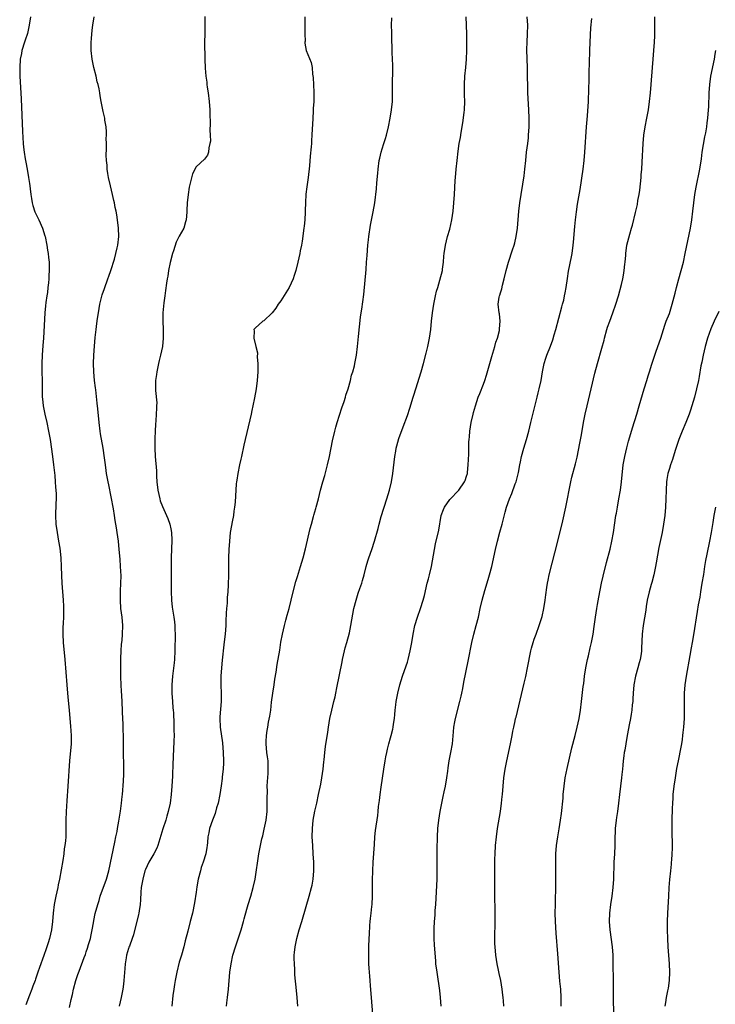
# Model space of a CAD drawing. Units: inches. Extents: x 2622000 to 2625000, y 1482000 to 1485000.
# Drawn here: x 2622447 to 2622612, y 1483501 to 1483734 of the extents above; entities that cross this region are included whole.
import ezdxf

# ---------------------------------------------------------------- set-up
doc = ezdxf.new("R2010")
doc.units = ezdxf.units.IN
doc.header["$MEASUREMENT"] = 0
doc.layers.add('LD26221482_10ft', color=81, linetype='Continuous')

msp = doc.modelspace()

# ---------------------------------------------------------------- linework, layer by layer
at = {"layer": 'LD26221482_10ft'}
for points, elevation in [([(2622449.76, 1483735), (2622449.51, 1483733), (2622449.05, 1483731.05), (2622448.54, 1483729.46), (2622448.41, 1483729), (2622447.78, 1483727), (2622447.66, 1483726.34), (2622447.36, 1483725), (2622447.24, 1483723), (2622447.3, 1483721), (2622447.57, 1483715.57), (2622447.9, 1483707.9), (2622448.09, 1483705), (2622448.15, 1483704.15), (2622448.3, 1483703), (2622448.55, 1483701.45), (2622448.66, 1483700.66), (2622448.98, 1483699), (2622449.34, 1483697), (2622449.56, 1483695.56), (2622449.63, 1483695), (2622449.69, 1483694.31), (2622449.88, 1483693), (2622450.06, 1483692.06), (2622450.21, 1483691), (2622450.38, 1483690.38), (2622450.86, 1483688.86), (2622451.75, 1483687), (2622452.64, 1483685), (2622453.19, 1483683.19), (2622453.24, 1483683), (2622453.65, 1483681), (2622453.84, 1483679.84), (2622453.97, 1483679), (2622454.09, 1483678.09), (2622454.19, 1483677), (2622454.24, 1483676.24), (2622454.24, 1483675), (2622454.15, 1483673.85), (2622454.15, 1483673), (2622454.08, 1483672.08), (2622453.93, 1483671), (2622453.79, 1483669.79), (2622453.64, 1483669), (2622453.46, 1483667.46), (2622453.33, 1483666.67), (2622453.2, 1483665), (2622452.85, 1483659), (2622452.74, 1483657.26), (2622452.55, 1483655), (2622452.44, 1483653), (2622452.46, 1483651), (2622452.54, 1483649), (2622452.55, 1483647), (2622452.58, 1483645), (2622452.61, 1483644.61), (2622452.8, 1483643), (2622453.22, 1483641), (2622453.68, 1483639), (2622454.09, 1483637), (2622454.42, 1483635), (2622455.01, 1483631.01), (2622455.26, 1483629), (2622455.53, 1483626.47), (2622455.65, 1483625), (2622455.71, 1483623.71), (2622455.79, 1483623), (2622455.85, 1483622.15), (2622455.84, 1483621), (2622455.79, 1483619.79), (2622455.73, 1483617), (2622455.83, 1483615), (2622456.11, 1483613), (2622456.46, 1483611), (2622456.71, 1483609.29), (2622456.96, 1483607), (2622457.07, 1483605), (2622457.14, 1483602.86), (2622457.24, 1483601), (2622457.55, 1483597), (2622457.59, 1483595.59), (2622457.63, 1483595), (2622457.61, 1483593), (2622457.54, 1483591.54), (2622457.47, 1483590.53), (2622457.43, 1483589), (2622457.5, 1483587), (2622457.92, 1483583), (2622458.36, 1483577), (2622458.54, 1483575), (2622458.72, 1483573.28), (2622458.92, 1483571), (2622459.07, 1483569), (2622459.24, 1483567.24), (2622459.4, 1483565), (2622459.38, 1483563), (2622459.06, 1483559), (2622458.63, 1483553), (2622458.43, 1483549.57), (2622458.26, 1483547), (2622458.19, 1483545), (2622458.19, 1483544.2), (2622458.18, 1483543), (2622458.13, 1483541.87), (2622458.12, 1483541), (2622458.05, 1483540.05), (2622457.94, 1483539), (2622457.8, 1483538.2), (2622457.68, 1483537), (2622457.44, 1483535.44), (2622456.63, 1483531), (2622456.34, 1483529.66), (2622456.23, 1483529), (2622456.03, 1483528.03), (2622455.79, 1483527), (2622455.41, 1483525), (2622455.19, 1483523), (2622455.04, 1483521), (2622454.77, 1483519), (2622454.29, 1483517), (2622453.97, 1483515.97), (2622453.66, 1483515), (2622453.47, 1483514.53), (2622452.95, 1483512.95), (2622451.9, 1483510.1), (2622451.56, 1483509), (2622451, 1483507.34), (2622450.87, 1483507), (2622450.32, 1483505.68), (2622450.11, 1483505), (2622449.58, 1483503.58), (2622448.68, 1483501.32)], 9890), ([(2622459, 1483500.65), (2622459.45, 1483502.55), (2622459.7, 1483503.7), (2622460.01, 1483505), (2622460.54, 1483507), (2622461, 1483508.46), (2622461.28, 1483509.28), (2622462.48, 1483512.48), (2622462.79, 1483513.21), (2622463, 1483513.84), (2622463.32, 1483514.68), (2622463.53, 1483515.53), (2622463.96, 1483517), (2622464.15, 1483517.85), (2622464.37, 1483519), (2622464.67, 1483520.67), (2622464.75, 1483521.25), (2622465.11, 1483522.89), (2622465.7, 1483525), (2622466.02, 1483525.98), (2622466.32, 1483527), (2622467.75, 1483531), (2622468.33, 1483533), (2622469.76, 1483539.76), (2622470, 1483541), (2622470.27, 1483542.27), (2622470.38, 1483543), (2622470.71, 1483544.71), (2622470.77, 1483545.23), (2622471.09, 1483547.09), (2622471.34, 1483549), (2622471.47, 1483550.53), (2622471.54, 1483551), (2622471.8, 1483554.2), (2622471.85, 1483555.85), (2622471.91, 1483557), (2622471.91, 1483558.09), (2622471.88, 1483559), (2622471.83, 1483559.83), (2622471.79, 1483563.79), (2622471.77, 1483565), (2622471.71, 1483566.29), (2622471.69, 1483567.69), (2622471.59, 1483570.41), (2622471.58, 1483571), (2622471.38, 1483574.62), (2622471.32, 1483575.32), (2622471.21, 1483578.79), (2622471.17, 1483579.17), (2622471.15, 1483581), (2622471.17, 1483582.83), (2622471.21, 1483583.21), (2622471.28, 1483585), (2622471.37, 1483586.63), (2622471.47, 1483587.47), (2622471.56, 1483589), (2622471.61, 1483591), (2622471.46, 1483593), (2622471.2, 1483595), (2622471.08, 1483597), (2622471.13, 1483599.13), (2622471.21, 1483601), (2622471.23, 1483602.77), (2622471.13, 1483605), (2622471, 1483606.73), (2622470.81, 1483609), (2622470.6, 1483611), (2622470.32, 1483613), (2622470.13, 1483614.13), (2622470.01, 1483615), (2622469.85, 1483615.85), (2622469.68, 1483617), (2622469.41, 1483618.59), (2622468.32, 1483624.32), (2622468.17, 1483625), (2622467.81, 1483627), (2622467.7, 1483627.7), (2622467.52, 1483629), (2622467.34, 1483630.66), (2622466.99, 1483633), (2622466.35, 1483636.35), (2622466.26, 1483637), (2622466.03, 1483639), (2622465.72, 1483642.28), (2622465.61, 1483643.61), (2622465.24, 1483646.76), (2622465.21, 1483647.21), (2622464.98, 1483649), (2622464.78, 1483651), (2622464.7, 1483653), (2622464.77, 1483655), (2622464.93, 1483657.07), (2622465.11, 1483659.11), (2622465.32, 1483661), (2622465.53, 1483662.47), (2622465.66, 1483663.66), (2622465.86, 1483665), (2622466.2, 1483667), (2622466.76, 1483669.24), (2622467.27, 1483670.73), (2622468.13, 1483673), (2622468.34, 1483673.66), (2622468.84, 1483675), (2622469.67, 1483677.67), (2622470.02, 1483679), (2622470.34, 1483680.34), (2622470.46, 1483681), (2622470.67, 1483683), (2622470.61, 1483685), (2622470.37, 1483687), (2622470.19, 1483688.19), (2622470.05, 1483689), (2622469.87, 1483689.87), (2622469.65, 1483691), (2622469.52, 1483691.52), (2622469.2, 1483693), (2622468.7, 1483695), (2622468.26, 1483697), (2622468.08, 1483697.92), (2622467.93, 1483699), (2622467.9, 1483699.9), (2622467.75, 1483701), (2622467.7, 1483702.3), (2622467.75, 1483703.75), (2622467.76, 1483705), (2622467.74, 1483706.26), (2622467.76, 1483707), (2622467.76, 1483707.76), (2622467.67, 1483709), (2622467.42, 1483710.58), (2622467.37, 1483711), (2622467, 1483712.6), (2622466.51, 1483715), (2622466.28, 1483716.28), (2622466.18, 1483717), (2622466.02, 1483717.98), (2622465.79, 1483719), (2622465.6, 1483719.6), (2622465.3, 1483721), (2622464.8, 1483723), (2622464.4, 1483725), (2622464.17, 1483727), (2622464.17, 1483729), (2622464.23, 1483729.77), (2622464.31, 1483731), (2622464.48, 1483732.48), (2622464.54, 1483733), (2622464.86, 1483735)], 9900), ([(2622491.08, 1483735.08), (2622491.08, 1483733), (2622491.02, 1483731.02), (2622490.99, 1483729), (2622491.03, 1483725), (2622491.11, 1483722.89), (2622491.3, 1483721), (2622491.52, 1483719.52), (2622491.56, 1483719), (2622491.64, 1483718.36), (2622491.85, 1483717), (2622492.09, 1483715), (2622492.21, 1483713), (2622492.21, 1483712.21), (2622492.29, 1483709.7), (2622492.21, 1483708.21), (2622492.3, 1483707), (2622492.37, 1483705.63), (2622492.27, 1483705), (2622491.98, 1483703.98), (2622491.93, 1483703), (2622491.7, 1483702.3), (2622491, 1483701.35), (2622489, 1483699.51), (2622488.12, 1483697.88), (2622487.62, 1483695.62), (2622487.41, 1483695), (2622487.33, 1483694.67), (2622487.1, 1483693), (2622486.91, 1483691), (2622486.81, 1483689.19), (2622486.76, 1483688.76), (2622486.66, 1483687), (2622486.51, 1483686.51), (2622486.09, 1483685), (2622485, 1483683.15), (2622484.3, 1483681.7), (2622483.64, 1483679.64), (2622483.42, 1483679), (2622482.87, 1483676.87), (2622482.49, 1483675), (2622482.31, 1483673.69), (2622482.17, 1483673), (2622481.99, 1483671.99), (2622481.77, 1483670.23), (2622481.56, 1483669), (2622481.32, 1483667.32), (2622481.14, 1483665), (2622481.11, 1483663), (2622481.17, 1483661), (2622481.18, 1483659), (2622481, 1483657), (2622480.58, 1483655), (2622480.28, 1483653.72), (2622480.09, 1483653), (2622479.83, 1483651.83), (2622479.68, 1483651), (2622479.63, 1483650.37), (2622479.41, 1483649), (2622479.37, 1483647.37), (2622479.38, 1483646.62), (2622479.66, 1483643.66), (2622479.64, 1483643), (2622479.59, 1483642.41), (2622479.57, 1483641), (2622479.46, 1483639.46), (2622479.37, 1483638.63), (2622479.27, 1483637), (2622479.24, 1483635.24), (2622479.21, 1483634.79), (2622479.24, 1483633), (2622479.33, 1483631), (2622479.58, 1483627.58), (2622479.63, 1483626.37), (2622479.71, 1483625), (2622479.92, 1483623), (2622480.38, 1483621), (2622480.52, 1483620.52), (2622481, 1483619.2), (2622482.32, 1483616.32), (2622482.76, 1483615), (2622483, 1483613.86), (2622483.14, 1483613), (2622483.22, 1483611.22), (2622483.07, 1483607), (2622483.06, 1483603.06), (2622483.09, 1483599.09), (2622483.19, 1483597), (2622483.36, 1483595.36), (2622483.71, 1483593), (2622483.85, 1483591.85), (2622483.93, 1483591), (2622483.94, 1483590.06), (2622484.01, 1483589), (2622484.04, 1483588.04), (2622483.99, 1483586.01), (2622483.98, 1483585), (2622483.88, 1483583), (2622483.8, 1483582.2), (2622483.37, 1483579), (2622483.21, 1483577), (2622483.25, 1483575), (2622483.42, 1483573), (2622483.51, 1483571.51), (2622483.58, 1483571), (2622483.62, 1483570.38), (2622483.72, 1483567.72), (2622483.74, 1483567), (2622483.73, 1483566.27), (2622483.76, 1483565), (2622483.75, 1483563.75), (2622483.72, 1483563), (2622483.67, 1483562.33), (2622483.57, 1483559.57), (2622483.5, 1483558.5), (2622483.37, 1483555.37), (2622483.23, 1483553), (2622483.08, 1483551), (2622482.82, 1483549), (2622482.39, 1483547), (2622482.06, 1483545.94), (2622481.81, 1483545), (2622481.12, 1483542.88), (2622479.92, 1483539), (2622479.67, 1483538.33), (2622478.99, 1483537), (2622477.83, 1483535), (2622477, 1483533.32), (2622476.88, 1483533), (2622476.35, 1483531), (2622476.18, 1483529.82), (2622476.02, 1483529), (2622475.91, 1483527.91), (2622475.84, 1483526.16), (2622475.74, 1483525), (2622475.5, 1483523.5), (2622475.44, 1483523), (2622475.37, 1483522.63), (2622474.16, 1483517.84), (2622473.87, 1483517), (2622473.19, 1483515.19), (2622473.1, 1483514.9), (2622473, 1483514.64), (2622472.51, 1483513), (2622472.4, 1483512.4), (2622472.17, 1483511), (2622472.11, 1483509.89), (2622471.95, 1483507.95), (2622471.9, 1483507), (2622471.81, 1483506.19), (2622471.63, 1483505), (2622471.22, 1483503), (2622470.77, 1483501)], 9910), ([(2622514.72, 1483735), (2622514.74, 1483733.26), (2622514.73, 1483733), (2622514.7, 1483732.7), (2622514.7, 1483731), (2622514.76, 1483729.24), (2622514.73, 1483729), (2622514.74, 1483728.74), (2622515.03, 1483727.03), (2622516.2, 1483724.2), (2622516.46, 1483723), (2622516.56, 1483721.44), (2622516.69, 1483720.69), (2622516.84, 1483717.16), (2622516.87, 1483716.87), (2622516.83, 1483715), (2622516.7, 1483713.3), (2622516.7, 1483712.7), (2622516.58, 1483711), (2622516.5, 1483709.5), (2622516.49, 1483708.49), (2622516.41, 1483707), (2622516.28, 1483705.72), (2622516.27, 1483705), (2622516.23, 1483704.23), (2622515.95, 1483702.05), (2622515.79, 1483699.79), (2622515.5, 1483697), (2622515.19, 1483694.81), (2622514.97, 1483693.03), (2622514.84, 1483691), (2622514.8, 1483689.2), (2622514.81, 1483688.81), (2622514.72, 1483687), (2622514.54, 1483685.46), (2622514.51, 1483685), (2622514.08, 1483681.92), (2622513.92, 1483681), (2622513.65, 1483679.65), (2622513.54, 1483679), (2622513.09, 1483677), (2622512.57, 1483675), (2622512.21, 1483673.79), (2622511.95, 1483673), (2622511.04, 1483670.96), (2622509, 1483667.85), (2622508.38, 1483667), (2622507.89, 1483666.11), (2622506.99, 1483665.01), (2622505, 1483663.11), (2622504.8, 1483663), (2622503, 1483661.38), (2622502.64, 1483661), (2622502.72, 1483660.72), (2622502.63, 1483659), (2622503.16, 1483657), (2622503.48, 1483655.48), (2622503.47, 1483654.53), (2622503.57, 1483653), (2622503.58, 1483651.58), (2622503.56, 1483651), (2622503.44, 1483649), (2622503.2, 1483647), (2622502.84, 1483644.84), (2622502.45, 1483643), (2622502.16, 1483641.84), (2622501.99, 1483641), (2622500.29, 1483633.71), (2622499.71, 1483631), (2622499.6, 1483630.4), (2622499.29, 1483629), (2622498.89, 1483627), (2622498.64, 1483625.36), (2622498.56, 1483625), (2622498.5, 1483624.5), (2622498.36, 1483623), (2622498.29, 1483621.71), (2622498.23, 1483620.23), (2622498.1, 1483619), (2622497.92, 1483618.08), (2622497.8, 1483617), (2622497.54, 1483615.54), (2622497.34, 1483614.66), (2622497.08, 1483613), (2622496.86, 1483611), (2622496.74, 1483609), (2622496.68, 1483607), (2622496.65, 1483605), (2622496.66, 1483603), (2622496.61, 1483600.61), (2622496.5, 1483599), (2622496.37, 1483597.63), (2622496.3, 1483596.3), (2622496.17, 1483595), (2622496.1, 1483593.9), (2622496.06, 1483592.06), (2622496.01, 1483591), (2622495.88, 1483589), (2622495.74, 1483587.75), (2622495.57, 1483586.43), (2622495.16, 1483582.84), (2622494.98, 1483581), (2622494.84, 1483579), (2622494.83, 1483577), (2622494.92, 1483574.92), (2622494.93, 1483573), (2622494.62, 1483569.38), (2622494.61, 1483569), (2622494.69, 1483567), (2622495.23, 1483563.23), (2622495.43, 1483561), (2622495.47, 1483559), (2622495.46, 1483558.54), (2622495.37, 1483557), (2622495.19, 1483555.19), (2622495.17, 1483554.83), (2622494.95, 1483553.05), (2622494.62, 1483551), (2622494.2, 1483549), (2622493.85, 1483547.85), (2622493.47, 1483546.53), (2622492.85, 1483545), (2622492.19, 1483543), (2622492, 1483542), (2622491.8, 1483541), (2622491.68, 1483539.68), (2622491.6, 1483539), (2622491.49, 1483538.51), (2622491.27, 1483537), (2622490.66, 1483535), (2622490.22, 1483533.79), (2622489.99, 1483533), (2622489.49, 1483531), (2622489.17, 1483529.17), (2622489, 1483527.94), (2622488.61, 1483525.39), (2622488.12, 1483523), (2622487.61, 1483521), (2622487, 1483518.73), (2622486.43, 1483516.43), (2622486.06, 1483515), (2622485.5, 1483513), (2622485, 1483511.34), (2622484.4, 1483509), (2622484.23, 1483508.23), (2622484, 1483507), (2622483.9, 1483506.1), (2622483.7, 1483505), (2622483.49, 1483503.49), (2622483.21, 1483501)], 9920), ([(2622496.15, 1483501), (2622496.27, 1483501.73), (2622496.4, 1483503), (2622496.63, 1483505), (2622496.99, 1483509), (2622497.26, 1483511), (2622497.71, 1483513), (2622498.31, 1483515), (2622499.63, 1483519), (2622500.21, 1483521), (2622500.36, 1483521.64), (2622501, 1483523.94), (2622501.31, 1483525), (2622501.94, 1483527), (2622502.51, 1483529), (2622502.93, 1483531), (2622503.86, 1483537), (2622504.23, 1483539), (2622504.58, 1483540.58), (2622504.75, 1483541.25), (2622505.13, 1483542.87), (2622505.54, 1483545), (2622505.77, 1483547), (2622505.8, 1483547.8), (2622505.83, 1483549), (2622505.8, 1483550.2), (2622505.86, 1483551.86), (2622505.84, 1483553), (2622505.87, 1483554.13), (2622506.01, 1483556.01), (2622506.06, 1483557), (2622506.03, 1483557.97), (2622506.02, 1483559), (2622505.92, 1483559.92), (2622505.76, 1483561), (2622505.53, 1483563), (2622505.54, 1483563.54), (2622505.62, 1483565), (2622505.84, 1483566.16), (2622505.95, 1483567), (2622506.15, 1483568.15), (2622506.43, 1483569.57), (2622506.64, 1483571), (2622506.85, 1483572.85), (2622507.14, 1483575), (2622507.46, 1483577), (2622507.65, 1483578.35), (2622507.94, 1483579.94), (2622508.21, 1483581.79), (2622508.79, 1483585.21), (2622509.07, 1483587.07), (2622509.4, 1483589), (2622509.87, 1483591), (2622510.24, 1483592.24), (2622510.56, 1483593.44), (2622511.01, 1483595), (2622511.95, 1483599), (2622512.6, 1483601.4), (2622513, 1483602.64), (2622513.72, 1483605), (2622514.29, 1483607), (2622514.86, 1483609.14), (2622516, 1483614), (2622516.27, 1483615), (2622516.77, 1483616.77), (2622516.86, 1483617.14), (2622517.31, 1483618.69), (2622517.41, 1483619), (2622517.92, 1483621), (2622518.4, 1483623), (2622518.97, 1483625), (2622519.46, 1483626.54), (2622520.1, 1483629), (2622520.52, 1483631), (2622521.28, 1483634.72), (2622521.8, 1483637), (2622522.04, 1483637.96), (2622522.34, 1483639), (2622523.47, 1483642.53), (2622523.99, 1483643.99), (2622524.32, 1483645), (2622524.46, 1483645.54), (2622524.97, 1483647), (2622525.52, 1483649), (2622525.8, 1483650.2), (2622526.06, 1483651), (2622526.44, 1483652.44), (2622526.56, 1483653), (2622526.96, 1483655), (2622527.2, 1483657), (2622527.42, 1483659.42), (2622527.92, 1483663.92), (2622528.06, 1483665), (2622528.19, 1483665.81), (2622528.65, 1483669.35), (2622529.2, 1483675.2), (2622529.34, 1483677), (2622529.44, 1483678.56), (2622529.62, 1483681), (2622529.76, 1483682.24), (2622529.86, 1483683), (2622530.28, 1483685.72), (2622530.89, 1483688.89), (2622531.25, 1483691), (2622531.69, 1483694.31), (2622531.76, 1483695.76), (2622532.01, 1483697.99), (2622532.06, 1483699), (2622532.32, 1483701), (2622532.43, 1483701.57), (2622532.76, 1483703), (2622533, 1483703.81), (2622533.41, 1483705), (2622533.79, 1483706.21), (2622534.06, 1483707), (2622534.54, 1483709), (2622534.89, 1483711), (2622535.21, 1483713), (2622535.43, 1483715), (2622535.49, 1483717), (2622535.47, 1483718.53), (2622535.55, 1483723), (2622535.54, 1483723.54), (2622535.49, 1483725), (2622535.4, 1483726.6), (2622535.27, 1483730.73), (2622535.27, 1483731.27), (2622535.2, 1483733), (2622535.27, 1483734.73)], 9930), ([(2622513.1, 1483501), (2622512.87, 1483503), (2622512.71, 1483504.71), (2622512.39, 1483508.39), (2622512.33, 1483509.67), (2622512.24, 1483511), (2622512.21, 1483512.21), (2622512.23, 1483513), (2622512.31, 1483513.69), (2622512.4, 1483515), (2622512.79, 1483517), (2622513.37, 1483519), (2622514, 1483521), (2622515, 1483524.54), (2622515.74, 1483527), (2622516.3, 1483529), (2622516.43, 1483529.57), (2622516.68, 1483531), (2622516.83, 1483533), (2622516.82, 1483535), (2622516.73, 1483537), (2622516.6, 1483539), (2622516.49, 1483541), (2622516.51, 1483543), (2622516.72, 1483545), (2622517.12, 1483547.12), (2622517.55, 1483549), (2622517.97, 1483551), (2622518.48, 1483553.52), (2622518.76, 1483555), (2622519.03, 1483557), (2622519.2, 1483558.8), (2622519.26, 1483559.26), (2622519.43, 1483561), (2622519.61, 1483562.39), (2622520.18, 1483565.82), (2622520.35, 1483567), (2622520.66, 1483569), (2622521.07, 1483571), (2622521.61, 1483573), (2622521.89, 1483574.11), (2622522.06, 1483575), (2622522.28, 1483576.28), (2622523.56, 1483582.44), (2622523.65, 1483583), (2622524.07, 1483585), (2622524.24, 1483585.76), (2622524.62, 1483587), (2622525.26, 1483589.26), (2622525.64, 1483591), (2622526.34, 1483595), (2622526.83, 1483597), (2622527.36, 1483598.64), (2622527.77, 1483599.77), (2622528.17, 1483601), (2622528.34, 1483601.66), (2622528.74, 1483603), (2622529.25, 1483605), (2622529.65, 1483606.35), (2622529.85, 1483607), (2622530.55, 1483609), (2622531.21, 1483611), (2622532.05, 1483613.95), (2622532.31, 1483615), (2622532.82, 1483616.82), (2622534.14, 1483621), (2622534.74, 1483623), (2622535.23, 1483625), (2622535.56, 1483627), (2622535.99, 1483631), (2622536.23, 1483632.23), (2622536.34, 1483633), (2622536.46, 1483633.54), (2622537, 1483635.29), (2622537.97, 1483638.03), (2622539, 1483640.73), (2622539.55, 1483642.45), (2622540.33, 1483645), (2622540.5, 1483645.5), (2622540.96, 1483647), (2622542.24, 1483651), (2622542.82, 1483653), (2622543.43, 1483655.43), (2622543.8, 1483657), (2622544.21, 1483659), (2622544.5, 1483661), (2622544.68, 1483663), (2622544.92, 1483665), (2622545.26, 1483667), (2622545.66, 1483669), (2622545.91, 1483670.09), (2622546.16, 1483671), (2622546.7, 1483672.7), (2622547.28, 1483675), (2622547.32, 1483675.33), (2622547.52, 1483677), (2622547.61, 1483678.39), (2622547.68, 1483679), (2622547.97, 1483681), (2622548.47, 1483683), (2622549, 1483684.8), (2622549.48, 1483687), (2622549.79, 1483689), (2622550.01, 1483691), (2622550.15, 1483693), (2622550.3, 1483696.3), (2622550.34, 1483697), (2622550.52, 1483699), (2622550.74, 1483701), (2622551, 1483703.22), (2622551.27, 1483705), (2622551.52, 1483706.48), (2622551.68, 1483707.68), (2622552.11, 1483709.89), (2622552.4, 1483712.4), (2622552.48, 1483713), (2622552.58, 1483715), (2622552.53, 1483716.53), (2622552.52, 1483717.48), (2622552.48, 1483719), (2622552.6, 1483721), (2622552.8, 1483723), (2622552.95, 1483725), (2622553.04, 1483727.04), (2622553.08, 1483729), (2622553.05, 1483731), (2622552.87, 1483735)], 9940), ([(2622530.82, 1483499), (2622530.5, 1483503), (2622530.25, 1483505.75), (2622530.15, 1483507), (2622530.09, 1483508.09), (2622530.01, 1483509), (2622529.97, 1483509.97), (2622529.89, 1483511), (2622529.89, 1483511.89), (2622529.83, 1483513), (2622529.84, 1483514.16), (2622529.86, 1483515), (2622529.95, 1483517), (2622530.03, 1483517.97), (2622530.07, 1483520.07), (2622530.16, 1483521), (2622530.27, 1483521.73), (2622530.38, 1483523), (2622530.57, 1483524.57), (2622530.63, 1483525), (2622530.76, 1483527), (2622530.77, 1483530.77), (2622530.81, 1483533), (2622530.9, 1483535), (2622531.2, 1483539.2), (2622531.3, 1483541), (2622531.44, 1483542.56), (2622531.96, 1483546.04), (2622532.08, 1483547), (2622532.18, 1483548.18), (2622532.38, 1483549.62), (2622532.52, 1483551), (2622532.75, 1483552.75), (2622533.38, 1483557), (2622533.7, 1483559), (2622533.91, 1483559.91), (2622534.1, 1483561), (2622534.26, 1483561.74), (2622534.62, 1483563), (2622535, 1483564.43), (2622535.18, 1483565), (2622535.54, 1483566.46), (2622535.63, 1483567), (2622535.7, 1483567.7), (2622535.9, 1483569), (2622536.03, 1483569.97), (2622536.11, 1483571), (2622536.26, 1483572.26), (2622536.36, 1483573), (2622536.71, 1483575), (2622537.22, 1483577), (2622537.86, 1483579), (2622538.34, 1483580.34), (2622539, 1483582.32), (2622539.21, 1483583), (2622539.67, 1483585), (2622540.02, 1483587), (2622540.34, 1483589), (2622540.76, 1483591), (2622541.35, 1483593), (2622542.06, 1483595), (2622542.71, 1483597), (2622543, 1483598.1), (2622543.7, 1483601), (2622543.98, 1483602.02), (2622544.22, 1483603), (2622544.68, 1483605), (2622545.38, 1483609), (2622545.64, 1483610.36), (2622546.4, 1483613.6), (2622547.01, 1483617), (2622547.54, 1483618.46), (2622547.76, 1483619), (2622549, 1483620.79), (2622549.18, 1483621), (2622551, 1483622.85), (2622551.13, 1483623), (2622552.51, 1483625), (2622552.66, 1483625.34), (2622553, 1483626.33), (2622553.2, 1483627), (2622553.21, 1483627.21), (2622553.41, 1483629), (2622553.51, 1483631.51), (2622553.54, 1483634.46), (2622553.59, 1483635), (2622553.67, 1483635.67), (2622553.79, 1483637), (2622554.12, 1483639), (2622554.52, 1483641), (2622554.61, 1483641.39), (2622555.07, 1483643), (2622555.74, 1483645), (2622556.1, 1483645.9), (2622557, 1483648.09), (2622557.33, 1483649), (2622557.75, 1483650.25), (2622559, 1483654.66), (2622559.65, 1483657), (2622559.92, 1483658.08), (2622560.28, 1483659), (2622560.78, 1483660.78), (2622560.82, 1483661), (2622560.81, 1483661.19), (2622560.98, 1483663), (2622560.76, 1483664.76), (2622560.71, 1483665), (2622560.49, 1483667), (2622560.72, 1483668.72), (2622560.78, 1483669), (2622560.84, 1483669.16), (2622561, 1483669.73), (2622561.31, 1483670.69), (2622561.5, 1483671.5), (2622561.93, 1483673), (2622562.39, 1483675), (2622562.9, 1483677), (2622563.85, 1483679.85), (2622564.25, 1483681), (2622564.42, 1483681.58), (2622564.74, 1483683), (2622565.01, 1483685.01), (2622565.36, 1483689), (2622565.62, 1483691), (2622566.63, 1483697.37), (2622566.82, 1483699), (2622566.99, 1483701), (2622567.2, 1483703), (2622567.46, 1483705), (2622567.62, 1483706.38), (2622567.67, 1483707), (2622567.79, 1483709), (2622567.8, 1483711), (2622567.74, 1483713), (2622567.52, 1483717), (2622567.48, 1483718.52), (2622567.45, 1483721), (2622567.39, 1483723), (2622567.3, 1483725), (2622567.28, 1483727.28), (2622567.34, 1483729), (2622567.43, 1483731), (2622567.46, 1483733), (2622567.33, 1483735)], 9950), ([(2622547.01, 1483501), (2622546.84, 1483503), (2622546.65, 1483504.65), (2622546, 1483509), (2622545.76, 1483511), (2622545.69, 1483511.69), (2622545.41, 1483515.41), (2622545.32, 1483517), (2622545.3, 1483519), (2622545.31, 1483519.31), (2622545.41, 1483521), (2622545.53, 1483522.47), (2622545.6, 1483523.6), (2622545.7, 1483525), (2622546.02, 1483531), (2622546.05, 1483533), (2622546.02, 1483533.98), (2622546.03, 1483536.03), (2622546.01, 1483537), (2622546, 1483538), (2622546.09, 1483541), (2622546.22, 1483543), (2622546.44, 1483545), (2622546.74, 1483547), (2622547.11, 1483549), (2622547.47, 1483550.53), (2622547.7, 1483551.7), (2622548.01, 1483553), (2622548.36, 1483555), (2622548.56, 1483556.56), (2622548.65, 1483557.35), (2622548.89, 1483559), (2622549.3, 1483561), (2622549.64, 1483563), (2622549.88, 1483565.88), (2622550, 1483567), (2622550.2, 1483568.2), (2622550.37, 1483569), (2622551.39, 1483573), (2622551.68, 1483574.32), (2622551.86, 1483575), (2622552.11, 1483576.11), (2622552.38, 1483577.62), (2622553.41, 1483582.59), (2622554.25, 1483587), (2622554.72, 1483589), (2622555.3, 1483591), (2622555.82, 1483593), (2622556.22, 1483595), (2622556.65, 1483597), (2622557.32, 1483599.32), (2622558.14, 1483601.86), (2622558.44, 1483603), (2622558.94, 1483605), (2622559.84, 1483609), (2622560.32, 1483611), (2622560.89, 1483613.11), (2622561.42, 1483615), (2622562.14, 1483617.86), (2622562.41, 1483619), (2622563.12, 1483621), (2622563.74, 1483622.26), (2622564.52, 1483624.52), (2622564.71, 1483625), (2622565.25, 1483627.25), (2622565.57, 1483629), (2622565.75, 1483629.75), (2622565.99, 1483631), (2622566.54, 1483633), (2622567.16, 1483635), (2622567.73, 1483637), (2622568.22, 1483639), (2622568.74, 1483641.26), (2622569.14, 1483642.86), (2622569.7, 1483645), (2622569.94, 1483646.06), (2622570.21, 1483647), (2622570.63, 1483649), (2622570.94, 1483651), (2622571.32, 1483653), (2622571.73, 1483654.27), (2622571.99, 1483655), (2622572.89, 1483657.11), (2622573.43, 1483658.57), (2622573.75, 1483659.75), (2622574.13, 1483661), (2622575.57, 1483666.43), (2622575.73, 1483667), (2622575.98, 1483667.98), (2622576.2, 1483669), (2622576.29, 1483669.71), (2622576.55, 1483671), (2622576.87, 1483673.13), (2622577.15, 1483674.85), (2622577.81, 1483678.19), (2622577.96, 1483679), (2622578.23, 1483681), (2622578.31, 1483681.69), (2622578.62, 1483685.38), (2622578.78, 1483687), (2622579, 1483688.88), (2622579.28, 1483690.72), (2622579.85, 1483694.15), (2622580.57, 1483699), (2622580.81, 1483701), (2622580.99, 1483703), (2622581.41, 1483709), (2622581.62, 1483711.62), (2622581.83, 1483715), (2622581.94, 1483717.94), (2622581.99, 1483719.99), (2622581.98, 1483722.02), (2622582.08, 1483724.08), (2622582.08, 1483725), (2622582.13, 1483726.13), (2622582.14, 1483727), (2622582.21, 1483729), (2622582.44, 1483732.44), (2622582.64, 1483734.64)], 9960), ([(2622561.81, 1483501), (2622561.74, 1483502.26), (2622561.67, 1483503), (2622561.59, 1483503.59), (2622561.44, 1483505), (2622561.08, 1483507), (2622560.69, 1483508.69), (2622560.55, 1483509.45), (2622560.22, 1483511), (2622560.04, 1483512.04), (2622559.91, 1483513), (2622559.73, 1483515), (2622559.72, 1483515.72), (2622559.67, 1483517), (2622559.68, 1483518.32), (2622559.77, 1483519.77), (2622559.79, 1483521), (2622559.78, 1483522.22), (2622559.8, 1483523), (2622559.71, 1483527.71), (2622559.7, 1483529), (2622559.72, 1483531.72), (2622559.72, 1483535.72), (2622559.74, 1483537), (2622559.85, 1483539), (2622560.05, 1483541), (2622560.33, 1483543), (2622560.99, 1483547), (2622561.29, 1483549), (2622561.44, 1483550.56), (2622561.5, 1483551), (2622561.65, 1483553), (2622561.83, 1483555), (2622562.12, 1483557), (2622562.51, 1483559), (2622563.38, 1483563), (2622563.76, 1483565), (2622563.98, 1483566.02), (2622564.15, 1483567), (2622564.46, 1483568.46), (2622564.6, 1483569), (2622564.7, 1483569.3), (2622566.64, 1483577.36), (2622567.02, 1483578.98), (2622567.43, 1483581), (2622568.22, 1483585), (2622568.37, 1483585.63), (2622568.73, 1483587), (2622569, 1483587.82), (2622569.43, 1483589), (2622570.2, 1483591), (2622570.86, 1483593.14), (2622571.26, 1483595), (2622571.58, 1483597), (2622571.75, 1483598.26), (2622572.02, 1483600.02), (2622572.15, 1483601), (2622572.28, 1483601.72), (2622572.55, 1483603), (2622574.59, 1483611), (2622575.75, 1483615.75), (2622576.5, 1483619), (2622576.91, 1483621), (2622577.28, 1483623), (2622577.69, 1483625), (2622577.92, 1483626.08), (2622578.77, 1483629.23), (2622579.18, 1483630.82), (2622579.82, 1483634.18), (2622580.16, 1483636.16), (2622580.68, 1483639), (2622581.07, 1483641), (2622581.52, 1483643), (2622582.49, 1483647), (2622583.33, 1483650.67), (2622583.96, 1483653), (2622585, 1483656.59), (2622585.52, 1483658.48), (2622585.64, 1483659), (2622586.19, 1483661), (2622586.38, 1483661.62), (2622586.87, 1483663), (2622587.63, 1483665), (2622588.33, 1483667), (2622588.93, 1483669), (2622589.66, 1483671.66), (2622589.97, 1483673), (2622590.1, 1483673.9), (2622590.32, 1483675), (2622590.48, 1483676.48), (2622590.51, 1483677), (2622590.65, 1483678.65), (2622590.66, 1483679), (2622590.96, 1483681), (2622591.63, 1483683.63), (2622592.04, 1483685), (2622592.29, 1483685.71), (2622593, 1483688.7), (2622593.42, 1483690.58), (2622593.54, 1483691.54), (2622593.81, 1483693), (2622593.97, 1483694.03), (2622594.31, 1483697), (2622594.35, 1483697.65), (2622594.48, 1483699), (2622594.59, 1483700.59), (2622594.78, 1483705), (2622594.95, 1483707), (2622595.29, 1483709), (2622595.69, 1483711), (2622596.04, 1483713), (2622596.29, 1483715), (2622596.5, 1483717), (2622597.19, 1483725), (2622597.35, 1483727), (2622597.48, 1483729), (2622597.52, 1483730.48), (2622597.57, 1483731.57), (2622597.58, 1483733.59), (2622597.55, 1483735)], 9970), ([(2622575.36, 1483501), (2622575.39, 1483503), (2622575.29, 1483505), (2622575.1, 1483506.9), (2622574.92, 1483509), (2622574.62, 1483513.38), (2622574.22, 1483518.22), (2622574.05, 1483521), (2622573.99, 1483523), (2622574.01, 1483525), (2622574.13, 1483529.87), (2622574.09, 1483532.09), (2622574.09, 1483533), (2622574.1, 1483535), (2622574.15, 1483537), (2622574.29, 1483539), (2622574.56, 1483541), (2622574.89, 1483542.89), (2622575.24, 1483545), (2622575.46, 1483546.54), (2622575.82, 1483550.18), (2622575.88, 1483551), (2622576.07, 1483553), (2622576.36, 1483555), (2622576.8, 1483557.2), (2622577.94, 1483562.06), (2622578.7, 1483565), (2622579.19, 1483567), (2622579.62, 1483569), (2622579.95, 1483571), (2622580.2, 1483573), (2622580.62, 1483576.62), (2622580.72, 1483577.28), (2622580.92, 1483579), (2622581.22, 1483581), (2622581.63, 1483583), (2622581.82, 1483583.82), (2622582.28, 1483585.72), (2622582.56, 1483587), (2622582.94, 1483589), (2622583.21, 1483590.79), (2622583.5, 1483593), (2622583.8, 1483595), (2622583.98, 1483595.98), (2622584.26, 1483597.74), (2622584.94, 1483601.06), (2622585.3, 1483602.7), (2622586.11, 1483605.89), (2622586.96, 1483609.04), (2622587.41, 1483611), (2622587.76, 1483613), (2622588.33, 1483617), (2622588.44, 1483617.56), (2622588.68, 1483619), (2622589.06, 1483621), (2622589.42, 1483623), (2622589.69, 1483625), (2622590.09, 1483629), (2622590.43, 1483631), (2622590.92, 1483633.08), (2622591.34, 1483634.66), (2622591.64, 1483635.64), (2622592.24, 1483637.76), (2622593.26, 1483641), (2622593.88, 1483643), (2622595.03, 1483646.97), (2622595.66, 1483649), (2622595.96, 1483650.04), (2622596.28, 1483651), (2622596.86, 1483652.86), (2622596.92, 1483653.08), (2622597.55, 1483655), (2622597.89, 1483655.89), (2622599, 1483659.01), (2622599.57, 1483661), (2622599.92, 1483662.08), (2622600.26, 1483663), (2622601, 1483664.85), (2622601.68, 1483667), (2622602.35, 1483669.65), (2622602.67, 1483671), (2622603.23, 1483673), (2622603.81, 1483675), (2622604.32, 1483677), (2622604.76, 1483679), (2622605.96, 1483685), (2622606.31, 1483687), (2622606.58, 1483689), (2622606.79, 1483691), (2622607.04, 1483693), (2622607.32, 1483694.68), (2622608.16, 1483699), (2622608.56, 1483701.44), (2622608.79, 1483703), (2622609.4, 1483706.6), (2622609.6, 1483707.6), (2622609.82, 1483709), (2622609.96, 1483709.96), (2622610.1, 1483711), (2622610.28, 1483713), (2622610.32, 1483713.68), (2622610.44, 1483717), (2622610.57, 1483719), (2622610.84, 1483721), (2622611.66, 1483725), (2622611.83, 1483726.17), (2622611.98, 1483727)], 9980), ([(2622612.68, 1483665.32), (2622611.59, 1483663), (2622610.8, 1483661.2), (2622610, 1483659), (2622609.43, 1483657), (2622608.96, 1483655), (2622608.66, 1483653.34), (2622608.47, 1483652.47), (2622608.05, 1483649.95), (2622607.86, 1483649), (2622607.43, 1483647), (2622606.91, 1483645), (2622606.33, 1483643), (2622606.02, 1483641.98), (2622605.69, 1483641), (2622604.9, 1483639), (2622604.03, 1483637), (2622603.25, 1483635), (2622602.38, 1483632.38), (2622601.74, 1483630.26), (2622601.26, 1483629), (2622601, 1483628.19), (2622600.65, 1483627), (2622600.41, 1483625.59), (2622600.33, 1483625), (2622600.2, 1483623), (2622600.15, 1483621), (2622600.08, 1483619), (2622599.89, 1483617), (2622599.61, 1483615), (2622599.26, 1483613), (2622598.52, 1483609.48), (2622597.88, 1483605.88), (2622597.74, 1483605), (2622597.33, 1483603), (2622596.81, 1483601.19), (2622596.69, 1483600.69), (2622596.2, 1483599), (2622595.76, 1483597), (2622595.51, 1483595.51), (2622595.39, 1483594.61), (2622594.78, 1483591), (2622594.55, 1483589), (2622594.38, 1483585.62), (2622594.36, 1483585), (2622594.28, 1483584.28), (2622594.07, 1483583), (2622593.83, 1483582.17), (2622593.55, 1483581), (2622592.96, 1483579), (2622592.58, 1483577), (2622592.42, 1483575), (2622592.36, 1483573.64), (2622592.31, 1483573), (2622592.22, 1483572.22), (2622592.1, 1483571), (2622591.97, 1483570.03), (2622591.78, 1483569), (2622591.48, 1483567.48), (2622591.34, 1483566.66), (2622591, 1483564.96), (2622590.66, 1483563), (2622590.45, 1483561.55), (2622590.33, 1483561), (2622590.19, 1483560.19), (2622590.07, 1483559), (2622589.94, 1483557.94), (2622589.89, 1483557), (2622589.74, 1483555.74), (2622589.68, 1483555), (2622589.4, 1483553), (2622589.17, 1483551), (2622588.98, 1483548.98), (2622588.68, 1483547), (2622588.44, 1483545.56), (2622588.37, 1483545), (2622588.18, 1483543), (2622588.1, 1483540.1), (2622588.08, 1483539), (2622587.98, 1483537), (2622587.86, 1483535), (2622587.83, 1483534.17), (2622587.79, 1483531.79), (2622587.76, 1483531), (2622587.64, 1483529), (2622587.39, 1483527), (2622587.06, 1483525), (2622586.8, 1483523), (2622586.74, 1483521), (2622586.9, 1483519), (2622587.43, 1483515), (2622587.58, 1483513), (2622587.63, 1483511.63), (2622587.62, 1483510.38), (2622587.67, 1483507.67), (2622587.65, 1483506.35), (2622587.7, 1483503), (2622587.78, 1483499)], 9990), ([(2622599.99, 1483501), (2622600.14, 1483501.86), (2622600.3, 1483503), (2622600.61, 1483504.61), (2622600.75, 1483505.25), (2622600.99, 1483507), (2622601.07, 1483509), (2622601, 1483511), (2622600.74, 1483515), (2622600.63, 1483517), (2622600.56, 1483519), (2622600.54, 1483521), (2622600.6, 1483523), (2622600.85, 1483527), (2622600.96, 1483529.04), (2622601.09, 1483530.91), (2622601.3, 1483533), (2622601.48, 1483534.52), (2622601.52, 1483535), (2622601.54, 1483535.54), (2622601.66, 1483537), (2622601.7, 1483538.3), (2622601.7, 1483539), (2622601.62, 1483542.38), (2622601.64, 1483545), (2622601.71, 1483547.71), (2622601.77, 1483549), (2622601.85, 1483550.15), (2622601.92, 1483551), (2622602.14, 1483553), (2622602.42, 1483555), (2622602.78, 1483557.22), (2622603.12, 1483559), (2622603.78, 1483562.22), (2622603.92, 1483563), (2622604.06, 1483564.06), (2622604.21, 1483565), (2622604.29, 1483565.71), (2622604.41, 1483567), (2622604.54, 1483569), (2622604.59, 1483571), (2622604.6, 1483575), (2622604.72, 1483577), (2622605.02, 1483579.02), (2622605.94, 1483583.94), (2622606.23, 1483585.77), (2622606.48, 1483587), (2622606.79, 1483588.79), (2622607.65, 1483594.36), (2622607.91, 1483595.91), (2622608.25, 1483597.75), (2622608.44, 1483599), (2622608.79, 1483601), (2622609.12, 1483603.12), (2622609.39, 1483605), (2622609.63, 1483606.37), (2622609.93, 1483607.93), (2622610.59, 1483611), (2622610.97, 1483613), (2622611.37, 1483615.37), (2622611.61, 1483617), (2622611.95, 1483619)], 10000)]:
    msp.add_lwpolyline(points, dxfattribs=dict(at, elevation=elevation))

doc.saveas('drawing.dxf')
